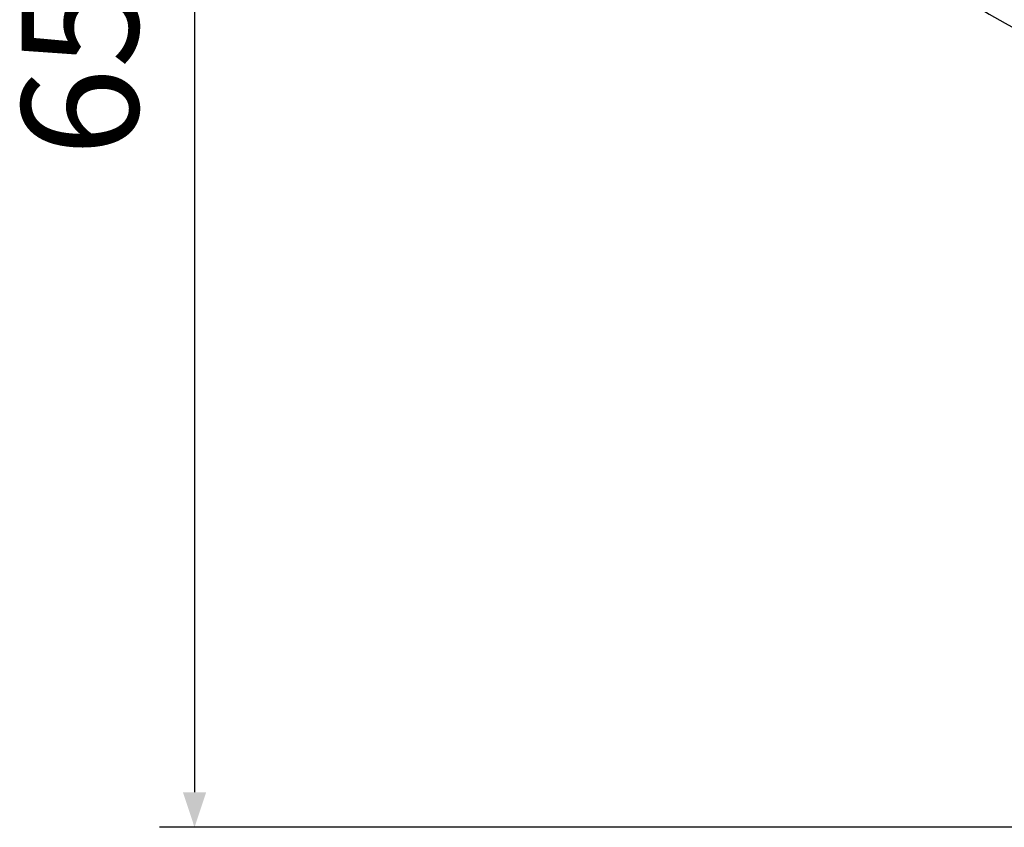
# Model space of a CAD drawing. Units: millimetres. Extents: x 3 to 839, y -4 to 582.
# Drawn here: x 309 to 351, y 412 to 447 of the extents above; entities that cross this region are included whole.
import ezdxf

# ---------------------------------------------------------------- set-up
doc = ezdxf.new("R2010")
doc.units = ezdxf.units.MM
doc.header["$LTSCALE"] = 46.255
doc.header["$PDMODE"] = 3
doc.header["$PDSIZE"] = 8
doc.layers.get('0').update_dxf_attribs({"linetype": 'CONTINUOUS'})
doc.layers.get('Defpoints').update_dxf_attribs({"linetype": 'CONTINUOUS'})
doc.styles.get("Standard").update_dxf_attribs({"font": 'arial.ttf'})
doc.dimstyles.new('DIMSTYLE_1', dxfattribs={"dimtxt": 3, "dimasz": 1.5, "dimexe": 1.5, "dimexo": 1, "dimgap": 0.75, "dimtad": 1, "dimdec": 1, "dimtxsty": 'STANDARD', "dimblk": '_FILLED', "dimblk1": '_FILLED', "dimblk2": '_FILLED', "dimcen": 0.09, "dimadec": 3, "dimazin": 2, "dimtp": 0.3, "dimtm": 0.3, "dimtfac": 1, "dimtdec": 1, "dimtofl": 0, "dimtmove": 0, "dimatfit": 3, "dimldrblk": '_FILLED', "dimfxl": 1, "dimtolj": 1, "dimarcsym": 0})

# ---------------------------------------------------------------- blocks, each defined once
blk = doc.blocks.new('_FILLED')
at = {"color": 0, "linetype": 'ByBlock'}
blk.add_solid([(0, 0), (-1, 0.333), (-1, -0.333)], dxfattribs=at)
blk = doc.blocks.new('*D28')
at = {"color": 0, "lineweight": -2}
for p, q in [((327.505, 477.137), (314.74, 477.137)), ((316.24, 475.637), (316.24, 413.656)), ((367.231, 412.156), (314.74, 412.156))]:
    blk.add_line(p, q, dxfattribs=at)
at = {"layer": 'Defpoints', "color": 0}
for p in [(328.505, 477.137), (316.24, 412.156), (368.231, 412.156)]:
    blk.add_point(p, dxfattribs=at)
at = {"color": 0, "lineweight": -2, "xscale": 1.5, "yscale": 1.5, "zscale": 1.5}
for p, rotation in [((316.24, 477.137), 90), ((316.24, 412.156), 270)]:
    blk.add_blockref('_FILLED', p, dxfattribs=dict(at, rotation=rotation))
at = {"color": 0, "insert": (308.823, 444.72), "char_height": 5, "width": 8.15242, "attachment_point": 2, "rotation": 90, "line_spacing_factor": 0.9}
blk.add_mtext('\\A1;65', dxfattribs=at)

msp = doc.modelspace()

# ---------------------------------------------------------------- linework, layer by layer
at = {"color": 7}
msp.add_arc((368.23121, 477.13741), 35, 284.902691, 255.097309, dxfattribs=at)

# ---------------------------------------------------------------- dimensions: what is measured, and where the dimension line sits
dim = msp.add_linear_dim(base=(316.23962, 412.15563), p1=(328.5049, 477.13741), p2=(368.23121, 412.15563), angle=270, dimstyle='DIMSTYLE_1', override={"dimtxt": 5}, dxfattribs=at)
dim.commit()
dim.dimension.update_dxf_attribs({"geometry": '*D28', "text_midpoint": (316.23962, 444.72033), "dimtype": 160})

doc.saveas('drawing.dxf')
